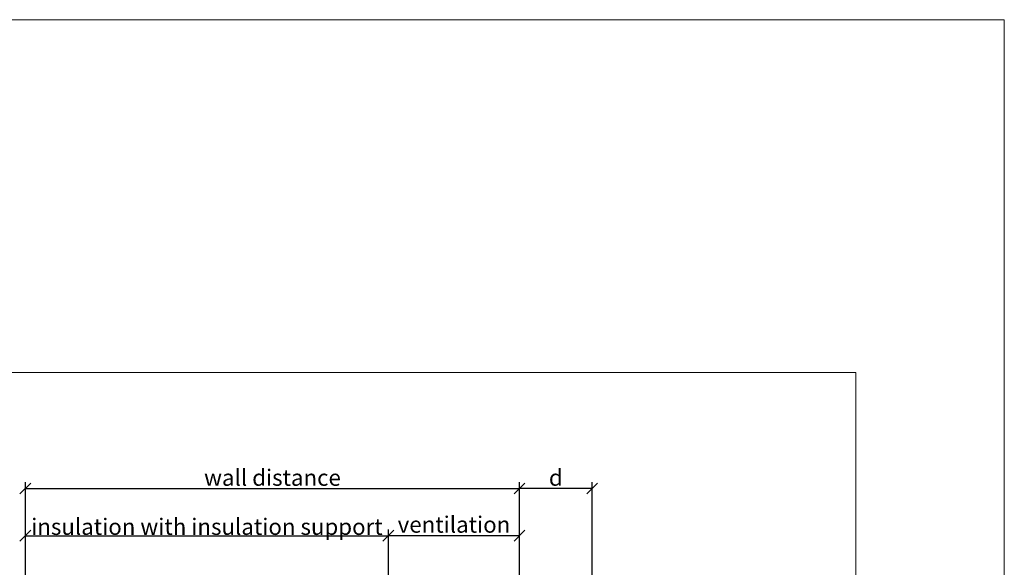
# Model space of a CAD drawing. Units: millimetres. Extents: x -1685 to 10891, y 4 to 6486.
# Drawn here: x 8878 to 9149, y 536 to 687 of the extents above; entities that cross this region are included whole.
import ezdxf

# ---------------------------------------------------------------- set-up
doc = ezdxf.new("R2010")
doc.units = ezdxf.units.MM
doc.layers.get('Defpoints').update_dxf_attribs({"lineweight": 5})
doc.layers.add('Bemassung', color=3, linetype='Continuous', lineweight=5)
doc.layers.add('Blattrahmen_innen', color=252, linetype='Continuous', lineweight=5, true_color=0x696969)
doc.layers.add('Text_EN', color=7, linetype='Continuous')
doc.styles.get("Standard").update_dxf_attribs({"font": 'arial.ttf'})
doc.styles.add('Text-H3', font='arial.ttf', dxfattribs={"height": 3})
doc.dimstyles.new('ISO-25', dxfattribs={"dimtxt": 2.5, "dimasz": 3, "dimexe": 1.75, "dimexo": 0.625, "dimtad": 1, "dimtxsty": 'Standard', "dimblk": 'OBLIQUE', "dimcen": 2.5, "dimadec": 0, "dimazin": 0, "dimtfac": 1, "dimtmove": 0, "dimatfit": 3, "dimfxl": 1, "dimarcsym": 0})

# ---------------------------------------------------------------- blocks, each defined once
blk = doc.blocks.new('_Oblique')
at = {"color": 0, "linetype": 'ByBlock', "lineweight": -2}
blk.add_line((-0.5, -0.5), (0.5, 0.5), dxfattribs=at)
blk = doc.blocks.new('*D33')
at = {"layer": 'Bemassung', "color": 0, "lineweight": -2, "transparency": 16777216}
for p, q in [((9015.37, 532.19), (9015.37, 559.36)), ((9035.37, 532.19), (9035.37, 559.36)), ((9035.37, 557.61), (9015.37, 557.61))]:
    blk.add_line(p, q, dxfattribs=at)
at = {"layer": 'Defpoints', "color": 0, "transparency": 16777216}
for p in [(9015.37, 557.61), (9015.37, 531.56), (9035.37, 531.56)]:
    blk.add_point(p, dxfattribs=at)
at = {"layer": 'Bemassung', "color": 0, "lineweight": -2, "transparency": 16777216, "xscale": 3, "yscale": 3, "zscale": 3, "rotation": 180}
blk.add_blockref('_Oblique', (9015.37, 557.61), dxfattribs=at)
at = {"layer": 'Bemassung', "color": 0, "lineweight": -2, "transparency": 16777216, "xscale": 3, "yscale": 3, "zscale": 3}
blk.add_blockref('_Oblique', (9035.37, 557.61), dxfattribs=at)
blk = doc.blocks.new('*D34')
at = {"layer": 'Bemassung', "color": 0, "lineweight": -2, "transparency": 16777216}
for p, q in [((8979.27, 532.19), (8979.27, 546.34)), ((9015.37, 532.19), (9015.37, 546.34)), ((9015.37, 544.59), (8979.27, 544.59))]:
    blk.add_line(p, q, dxfattribs=at)
at = {"layer": 'Defpoints', "color": 0, "transparency": 16777216}
for p in [(8979.27, 544.59), (8979.27, 531.56), (9015.37, 531.56)]:
    blk.add_point(p, dxfattribs=at)
at = {"layer": 'Bemassung', "color": 0, "lineweight": -2, "transparency": 16777216, "xscale": 3, "yscale": 3, "zscale": 3, "rotation": 180}
blk.add_blockref('_Oblique', (8979.27, 544.59), dxfattribs=at)
at = {"layer": 'Bemassung', "color": 0, "lineweight": -2, "transparency": 16777216, "xscale": 3, "yscale": 3, "zscale": 3}
blk.add_blockref('_Oblique', (9015.37, 544.59), dxfattribs=at)
blk = doc.blocks.new('*D35')
at = {"layer": 'Bemassung', "color": 0, "lineweight": -2, "transparency": 16777216}
for p, q in [((8879.27, 532.19), (8879.27, 546.34)), ((8979.27, 532.19), (8979.27, 546.34)), ((8879.27, 544.59), (8979.27, 544.59))]:
    blk.add_line(p, q, dxfattribs=at)
at = {"layer": 'Defpoints', "color": 0, "transparency": 16777216}
for p in [(8979.27, 544.59), (8879.27, 531.56), (8979.27, 531.56)]:
    blk.add_point(p, dxfattribs=at)
at = {"layer": 'Bemassung', "color": 0, "lineweight": -2, "transparency": 16777216, "xscale": 3, "yscale": 3, "zscale": 3, "rotation": 180}
blk.add_blockref('_Oblique', (8879.27, 544.59), dxfattribs=at)
at = {"layer": 'Bemassung', "color": 0, "lineweight": -2, "transparency": 16777216, "xscale": 3, "yscale": 3, "zscale": 3}
blk.add_blockref('_Oblique', (8979.27, 544.59), dxfattribs=at)
blk = doc.blocks.new('*D36')
at = {"layer": 'Bemassung', "color": 0, "lineweight": -2, "transparency": 16777216}
for p, q in [((8879.27, 545.21), (8879.27, 559.36)), ((9015.37, 545.21), (9015.37, 559.36)), ((8879.27, 557.61), (9015.37, 557.61))]:
    blk.add_line(p, q, dxfattribs=at)
at = {"layer": 'Defpoints', "color": 0, "transparency": 16777216}
for p in [(9015.37, 557.61), (8879.27, 544.59), (9015.37, 544.59)]:
    blk.add_point(p, dxfattribs=at)
at = {"layer": 'Bemassung', "color": 0, "lineweight": -2, "transparency": 16777216, "xscale": 3, "yscale": 3, "zscale": 3, "rotation": 180}
blk.add_blockref('_Oblique', (8879.27, 557.61), dxfattribs=at)
at = {"layer": 'Bemassung', "color": 0, "lineweight": -2, "transparency": 16777216, "xscale": 3, "yscale": 3, "zscale": 3}
blk.add_blockref('_Oblique', (9015.37, 557.61), dxfattribs=at)

msp = doc.modelspace()

# ---------------------------------------------------------------- linework, layer by layer
at = {"layer": 'Blattrahmen_innen'}
msp.add_lwpolyline([(8707.335, 46.927), (9108.02, 46.927), (9108.02, 589.568), (8707.335, 589.568)], close=True, dxfattribs=at)
at = {"layer": 'Defpoints'}
msp.add_lwpolyline([(8666.451, 686.781), (9148.904, 686.781), (9148.904, 4.455), (8666.451, 4.455)], close=True, dxfattribs=at)

# ---------------------------------------------------------------- texts
at = {"layer": 'Text_EN', "color": 3, "char_height": 4.5, "attachment_point": 5, "style": 'Text-H3'}
for s, insert in [('wall distance', (8947.324, 560.61)), ('d', (9025.374, 560.61)), ('insulation with insulation support', (8929.273, 547.086)), ('ventilation', (8997.324, 547.686))]:
    msp.add_mtext_dynamic_manual_height_columns(s, width=100, gutter_width=1, heights=[0], dxfattribs=dict(at, insert=insert))

# ---------------------------------------------------------------- dimensions: what is measured, and where the dimension line sits
at = {"layer": 'Bemassung'}
for base, p1, p2, picture, middle in [((9015.374, 557.61), (8879.273, 544.586), (9015.374, 544.586), '*D36', (8947.324, 557.61)), ((9015.374, 557.61), (9035.374, 531.562), (9015.374, 531.562), '*D33', (9025.374, 557.61)), ((8979.273, 544.586), (8879.273, 531.562), (8979.273, 531.562), '*D35', (8929.273, 544.586)), ((8979.273, 544.586), (9015.374, 531.562), (8979.273, 531.562), '*D34', (8997.324, 544.586))]:
    dim = msp.add_linear_dim(base=base, p1=p1, p2=p2, text=' ', dimstyle='ISO-25', dxfattribs=at)
    dim.commit()
    dim.dimension.update_dxf_attribs({"geometry": picture, "text_midpoint": middle, "dimtype": 160})

doc.saveas('drawing.dxf')
